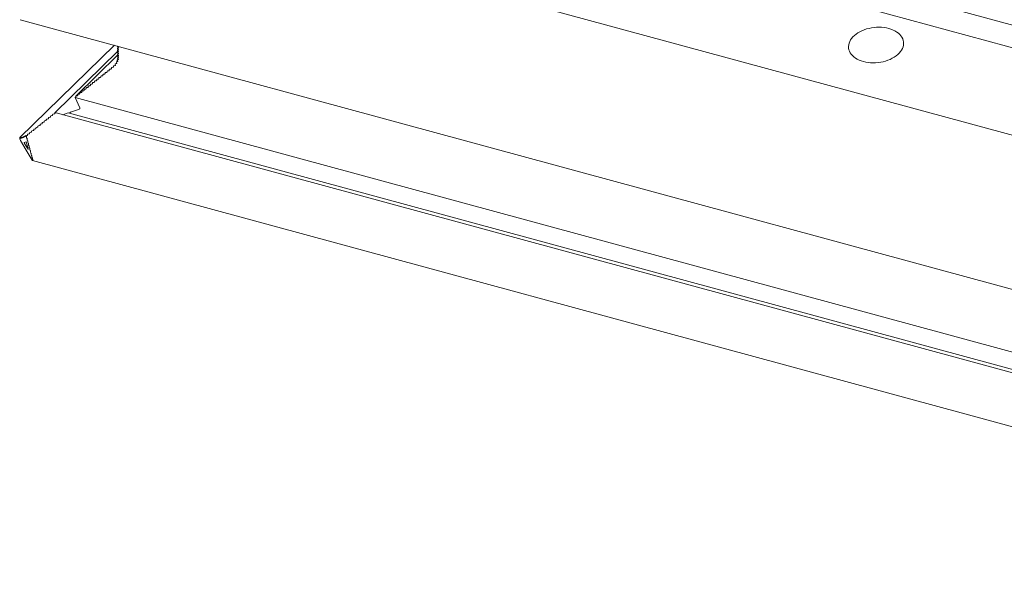
# Model space of a CAD drawing. Units: millimetres. Extents: x -3226090 to -3214991, y -7778 to -3893.
# Drawn here: x -3225927 to -3225863, y -6730 to -6693 of the extents above; entities that cross this region are included whole.
import ezdxf

# ---------------------------------------------------------------- set-up
doc = ezdxf.new("R2010")
doc.units = ezdxf.units.MM
doc.header["$MEASUREMENT"] = 0
doc.layers.add('0_Toll_száma__1', color=7, linetype='Continuous', lineweight=5)

msp = doc.modelspace()

# ---------------------------------------------------------------- linework, layer by layer
at = {"layer": '0_Toll_száma__1', "linetype": 'Continuous'}
for p, q in [((-3225908.403, -6680.901), (-3225830.057, -6702.194)), ((-3225830.662, -6703.492), (-3225909.008, -6682.2)), ((-3225919.439, -6685.028), (-3225827.437, -6710.032)), ((-3225926.594, -6693.046), (-3225824.247, -6720.862)), ((-3225920.504, -6694.701), (-3225926.617, -6700.667)), ((-3225926.613, -6700.665), (-3225920.504, -6694.701)), ((-3225920.267, -6694.765), (-3225920.296, -6694.793)), ((-3225920.237, -6694.857), (-3225920.296, -6694.915)), ((-3225920.237, -6694.979), (-3225920.296, -6695.037)), ((-3225920.292, -6694.79), (-3225920.267, -6694.766)), ((-3225920.263, -6694.767), (-3225920.292, -6694.79)), ((-3225920.263, -6694.767), (-3225920.292, -6694.79)), ((-3225920.292, -6694.827), (-3225920.244, -6694.85)), ((-3225920.292, -6694.827), (-3225920.244, -6694.85)), ((-3225920.292, -6694.912), (-3225920.237, -6694.858)), ((-3225920.244, -6694.874), (-3225920.292, -6694.912)), ((-3225920.244, -6694.874), (-3225920.292, -6694.912)), ((-3225920.292, -6694.948), (-3225920.244, -6694.971)), ((-3225920.292, -6694.948), (-3225920.244, -6694.971)), ((-3225920.292, -6695.034), (-3225920.237, -6694.979)), ((-3225920.244, -6694.996), (-3225920.292, -6695.034)), ((-3225920.244, -6694.996), (-3225920.292, -6695.034)), ((-3225920.292, -6695.07), (-3225920.244, -6695.093)), ((-3225920.292, -6695.07), (-3225920.244, -6695.093)), ((-3225920.244, -6694.874), (-3225920.24, -6694.87)), ((-3225920.244, -6694.996), (-3225920.24, -6694.992)), ((-3225924.364, -6699.073), (-3225920.273, -6695.08)), ((-3225920.273, -6695.323), (-3225922.999, -6697.984)), ((-3225920.249, -6695.586), (-3225920.331, -6695.667)), ((-3225920.331, -6695.667), (-3225920.331, -6695.667)), ((-3225920.331, -6695.667), (-3225920.331, -6695.667)), ((-3225920.318, -6695.686), (-3225920.284, -6695.718)), ((-3225920.318, -6695.686), (-3225920.284, -6695.718)), ((-3225920.247, -6695.587), (-3225920.313, -6695.651)), ((-3225920.304, -6695.54), (-3225920.306, -6695.541)), ((-3225920.306, -6695.542), (-3225920.306, -6695.541)), ((-3225920.304, -6695.541), (-3225920.306, -6695.541)), ((-3225920.306, -6695.542), (-3225920.301, -6695.541)), ((-3225920.306, -6695.542), (-3225920.306, -6695.541)), ((-3225920.304, -6695.541), (-3225920.306, -6695.541)), ((-3225920.306, -6695.646), (-3225920.247, -6695.588)), ((-3225920.254, -6695.61), (-3225920.306, -6695.646)), ((-3225920.254, -6695.61), (-3225920.306, -6695.646)), ((-3225920.237, -6695.101), (-3225920.296, -6695.158)), ((-3225920.237, -6695.223), (-3225920.296, -6695.28)), ((-3225920.237, -6695.344), (-3225920.296, -6695.402)), ((-3225920.237, -6695.466), (-3225920.296, -6695.524)), ((-3225920.292, -6695.155), (-3225920.237, -6695.101)), ((-3225920.244, -6695.117), (-3225920.292, -6695.155)), ((-3225920.244, -6695.117), (-3225920.292, -6695.155)), ((-3225920.292, -6695.192), (-3225920.244, -6695.215)), ((-3225920.292, -6695.192), (-3225920.244, -6695.215)), ((-3225920.292, -6695.277), (-3225920.237, -6695.223)), ((-3225920.244, -6695.239), (-3225920.292, -6695.277)), ((-3225920.244, -6695.239), (-3225920.292, -6695.277)), ((-3225920.292, -6695.314), (-3225920.244, -6695.336)), ((-3225920.292, -6695.314), (-3225920.244, -6695.336)), ((-3225920.292, -6695.399), (-3225920.237, -6695.345)), ((-3225920.244, -6695.361), (-3225920.292, -6695.399)), ((-3225920.244, -6695.361), (-3225920.292, -6695.399)), ((-3225920.292, -6695.435), (-3225920.244, -6695.458)), ((-3225920.292, -6695.435), (-3225920.244, -6695.458)), ((-3225920.292, -6695.521), (-3225920.237, -6695.466)), ((-3225920.244, -6695.483), (-3225920.292, -6695.521)), ((-3225920.244, -6695.483), (-3225920.292, -6695.521)), ((-3225920.292, -6695.559), (-3225920.25, -6695.586)), ((-3225920.292, -6695.559), (-3225920.25, -6695.586)), ((-3225920.254, -6695.61), (-3225920.246, -6695.603)), ((-3225920.244, -6695.117), (-3225920.24, -6695.113)), ((-3225920.244, -6695.239), (-3225920.24, -6695.235)), ((-3225920.244, -6695.361), (-3225920.24, -6695.357)), ((-3225920.244, -6695.483), (-3225920.24, -6695.478)), ((-3225920.864, -6696.343), (-3225920.932, -6696.354)), ((-3225920.864, -6696.343), (-3225920.932, -6696.354)), ((-3225920.864, -6696.343), (-3225920.837, -6696.317)), ((-3225920.837, -6696.279), (-3225920.837, -6696.322)), ((-3225920.837, -6696.279), (-3225920.837, -6696.322)), ((-3225920.728, -6696.235), (-3225920.796, -6696.246)), ((-3225920.728, -6696.235), (-3225920.796, -6696.246)), ((-3225920.728, -6696.235), (-3225920.701, -6696.209)), ((-3225920.701, -6696.171), (-3225920.701, -6696.214)), ((-3225920.701, -6696.171), (-3225920.701, -6696.214)), ((-3225920.699, -6696.146), (-3225920.689, -6696.151)), ((-3225920.699, -6696.146), (-3225920.689, -6696.151)), ((-3225920.69, -6696.151), (-3225920.693, -6696.154)), ((-3225920.591, -6696.125), (-3225920.658, -6696.138)), ((-3225920.591, -6696.125), (-3225920.658, -6696.138)), ((-3225920.591, -6696.125), (-3225920.565, -6696.101)), ((-3225920.571, -6696.035), (-3225920.558, -6696.04)), ((-3225920.556, -6696.039), (-3225920.571, -6696.035)), ((-3225920.571, -6696.035), (-3225920.558, -6696.04)), ((-3225920.556, -6696.039), (-3225920.571, -6696.035)), ((-3225920.568, -6696.061), (-3225920.565, -6696.103)), ((-3225920.568, -6696.061), (-3225920.565, -6696.103)), ((-3225920.558, -6696.04), (-3225920.56, -6696.042)), ((-3225920.464, -6696.004), (-3225920.531, -6696.024)), ((-3225920.464, -6696.004), (-3225920.531, -6696.024)), ((-3225920.45, -6695.918), (-3225920.466, -6695.916)), ((-3225920.45, -6695.918), (-3225920.466, -6695.916)), ((-3225920.464, -6696.004), (-3225920.443, -6695.983)), ((-3225920.457, -6695.94), (-3225920.443, -6695.98)), ((-3225920.457, -6695.94), (-3225920.443, -6695.98)), ((-3225920.365, -6695.876), (-3225920.428, -6695.901)), ((-3225920.365, -6695.876), (-3225920.428, -6695.901)), ((-3225920.373, -6695.815), (-3225920.349, -6695.851)), ((-3225920.373, -6695.815), (-3225920.349, -6695.851)), ((-3225920.365, -6695.876), (-3225920.347, -6695.859)), ((-3225920.291, -6695.711), (-3225920.364, -6695.783)), ((-3225920.352, -6695.774), (-3225920.29, -6695.713)), ((-3225920.294, -6695.743), (-3225920.352, -6695.774)), ((-3225920.294, -6695.743), (-3225920.352, -6695.774)), ((-3225920.294, -6695.743), (-3225920.281, -6695.731)), ((-3225921.678, -6696.989), (-3225921.651, -6696.963)), ((-3225921.651, -6696.925), (-3225921.651, -6696.968)), ((-3225921.651, -6696.925), (-3225921.651, -6696.968)), ((-3225921.543, -6696.882), (-3225921.61, -6696.892)), ((-3225921.543, -6696.882), (-3225921.61, -6696.892)), ((-3225921.543, -6696.882), (-3225921.515, -6696.855)), ((-3225921.515, -6696.817), (-3225921.515, -6696.86)), ((-3225921.515, -6696.817), (-3225921.515, -6696.86)), ((-3225921.407, -6696.774), (-3225921.475, -6696.785)), ((-3225921.407, -6696.774), (-3225921.475, -6696.785)), ((-3225921.407, -6696.774), (-3225921.38, -6696.747)), ((-3225921.38, -6696.709), (-3225921.38, -6696.752)), ((-3225921.38, -6696.709), (-3225921.38, -6696.752)), ((-3225921.271, -6696.666), (-3225921.339, -6696.677)), ((-3225921.271, -6696.666), (-3225921.339, -6696.677)), ((-3225921.271, -6696.666), (-3225921.244, -6696.64)), ((-3225921.244, -6696.602), (-3225921.244, -6696.645)), ((-3225921.244, -6696.602), (-3225921.244, -6696.645)), ((-3225921.136, -6696.559), (-3225921.203, -6696.569)), ((-3225921.136, -6696.559), (-3225921.203, -6696.569)), ((-3225921.136, -6696.559), (-3225921.108, -6696.532)), ((-3225921.108, -6696.494), (-3225921.108, -6696.537)), ((-3225921.108, -6696.494), (-3225921.108, -6696.537)), ((-3225921, -6696.451), (-3225921.068, -6696.462)), ((-3225921, -6696.451), (-3225921.068, -6696.462)), ((-3225921, -6696.451), (-3225920.973, -6696.424)), ((-3225920.973, -6696.386), (-3225920.973, -6696.429)), ((-3225920.973, -6696.386), (-3225920.973, -6696.429)), ((-3225922.492, -6697.635), (-3225922.465, -6697.609)), ((-3225922.465, -6697.571), (-3225922.465, -6697.614)), ((-3225922.465, -6697.571), (-3225922.465, -6697.614)), ((-3225922.357, -6697.528), (-3225922.424, -6697.538)), ((-3225922.357, -6697.528), (-3225922.424, -6697.538)), ((-3225922.357, -6697.528), (-3225922.329, -6697.501)), ((-3225922.329, -6697.463), (-3225922.329, -6697.506)), ((-3225922.329, -6697.463), (-3225922.329, -6697.506)), ((-3225922.221, -6697.42), (-3225922.289, -6697.431)), ((-3225922.221, -6697.42), (-3225922.289, -6697.431)), ((-3225922.221, -6697.42), (-3225922.194, -6697.393)), ((-3225922.194, -6697.355), (-3225922.194, -6697.398)), ((-3225922.194, -6697.355), (-3225922.194, -6697.398)), ((-3225922.085, -6697.312), (-3225922.153, -6697.323)), ((-3225922.085, -6697.312), (-3225922.153, -6697.323)), ((-3225922.085, -6697.312), (-3225922.058, -6697.286)), ((-3225922.058, -6697.248), (-3225922.058, -6697.291)), ((-3225922.058, -6697.248), (-3225922.058, -6697.291)), ((-3225921.95, -6697.205), (-3225922.017, -6697.215)), ((-3225921.95, -6697.205), (-3225922.017, -6697.215)), ((-3225921.95, -6697.205), (-3225921.922, -6697.178)), ((-3225921.922, -6697.14), (-3225921.922, -6697.183)), ((-3225921.922, -6697.14), (-3225921.922, -6697.183)), ((-3225921.814, -6697.097), (-3225921.882, -6697.108)), ((-3225921.814, -6697.097), (-3225921.882, -6697.108)), ((-3225921.814, -6697.097), (-3225921.787, -6697.07)), ((-3225921.787, -6697.032), (-3225921.787, -6697.075)), ((-3225921.787, -6697.032), (-3225921.787, -6697.075)), ((-3225921.678, -6696.989), (-3225921.746, -6697)), ((-3225921.678, -6696.989), (-3225921.746, -6697)), ((-3225923.008, -6698.038), (-3225923.037, -6698.066)), ((-3225923.037, -6698.066), (-3225922.733, -6698.737)), ((-3225923.037, -6698.066), (-3225824.165, -6724.937)), ((-3225923.035, -6698.066), (-3225923.037, -6698.066)), ((-3225923.037, -6698.066), (-3225922.733, -6698.737)), ((-3225923.035, -6698.066), (-3225923.037, -6698.066)), ((-3225923.035, -6698.066), (-3225923.008, -6698.04)), ((-3225824.166, -6724.936), (-3225923.035, -6698.066)), ((-3225923.008, -6698.001), (-3225923.008, -6698.044)), ((-3225923.008, -6698.001), (-3225923.008, -6698.044)), ((-3225922.899, -6697.958), (-3225922.967, -6697.969)), ((-3225922.899, -6697.958), (-3225922.967, -6697.969)), ((-3225922.899, -6697.958), (-3225922.872, -6697.932)), ((-3225922.872, -6697.894), (-3225922.872, -6697.937)), ((-3225922.872, -6697.894), (-3225922.872, -6697.937)), ((-3225922.764, -6697.851), (-3225922.831, -6697.861)), ((-3225922.764, -6697.851), (-3225922.831, -6697.861)), ((-3225922.764, -6697.851), (-3225922.736, -6697.824)), ((-3225922.736, -6697.786), (-3225922.736, -6697.829)), ((-3225922.736, -6697.786), (-3225922.736, -6697.829)), ((-3225922.628, -6697.743), (-3225922.696, -6697.754)), ((-3225922.628, -6697.743), (-3225922.696, -6697.754)), ((-3225922.628, -6697.743), (-3225922.601, -6697.717)), ((-3225922.601, -6697.678), (-3225922.601, -6697.721)), ((-3225922.601, -6697.678), (-3225922.601, -6697.721)), ((-3225922.492, -6697.635), (-3225922.56, -6697.646)), ((-3225922.492, -6697.635), (-3225922.56, -6697.646)), ((-3225922.829, -6698.858), (-3225923.353, -6699.03)), ((-3225922.829, -6698.858), (-3225923.353, -6699.03)), ((-3225924.907, -6699.509), (-3225924.907, -6699.552)), ((-3225924.907, -6699.509), (-3225924.907, -6699.552)), ((-3225924.799, -6699.466), (-3225924.867, -6699.477)), ((-3225924.799, -6699.466), (-3225924.867, -6699.477)), ((-3225924.799, -6699.466), (-3225924.772, -6699.439)), ((-3225924.772, -6699.401), (-3225924.772, -6699.444)), ((-3225924.772, -6699.401), (-3225924.772, -6699.444)), ((-3225924.663, -6699.358), (-3225924.731, -6699.369)), ((-3225924.663, -6699.358), (-3225924.731, -6699.369)), ((-3225924.663, -6699.358), (-3225924.636, -6699.332)), ((-3225924.636, -6699.294), (-3225924.636, -6699.337)), ((-3225924.636, -6699.294), (-3225924.636, -6699.337)), ((-3225924.527, -6699.25), (-3225924.595, -6699.261)), ((-3225924.527, -6699.25), (-3225924.595, -6699.261)), ((-3225924.527, -6699.25), (-3225924.5, -6699.224)), ((-3225924.5, -6699.186), (-3225924.5, -6699.229)), ((-3225924.5, -6699.186), (-3225924.5, -6699.229)), ((-3225924.392, -6699.143), (-3225924.46, -6699.154)), ((-3225924.392, -6699.143), (-3225924.46, -6699.154)), ((-3225924.392, -6699.143), (-3225924.365, -6699.116)), ((-3225924.365, -6699.078), (-3225924.365, -6699.121)), ((-3225924.365, -6699.078), (-3225924.365, -6699.121)), ((-3225823.783, -6726.384), (-3225924.274, -6699.073)), ((-3225923.484, -6699.073), (-3225923.841, -6699.191)), ((-3225923.484, -6699.073), (-3225923.841, -6699.191)), ((-3225824.027, -6726.104), (-3225923.484, -6699.073)), ((-3225923.401, -6699.09), (-3225923.484, -6699.073)), ((-3225923.401, -6699.09), (-3225923.484, -6699.073)), ((-3225923.353, -6699.03), (-3225923.401, -6699.09)), ((-3225923.353, -6699.03), (-3225923.401, -6699.09)), ((-3225925.721, -6700.155), (-3225925.721, -6700.198)), ((-3225925.721, -6700.155), (-3225925.721, -6700.198)), ((-3225925.613, -6700.112), (-3225925.681, -6700.123)), ((-3225925.613, -6700.112), (-3225925.681, -6700.123)), ((-3225925.613, -6700.112), (-3225925.586, -6700.085)), ((-3225925.586, -6700.047), (-3225925.586, -6700.09)), ((-3225925.586, -6700.047), (-3225925.586, -6700.09)), ((-3225925.477, -6700.004), (-3225925.545, -6700.015)), ((-3225925.477, -6700.004), (-3225925.545, -6700.015)), ((-3225925.477, -6700.004), (-3225925.45, -6699.978)), ((-3225925.45, -6699.94), (-3225925.45, -6699.983)), ((-3225925.45, -6699.94), (-3225925.45, -6699.983)), ((-3225925.341, -6699.897), (-3225925.409, -6699.907)), ((-3225925.341, -6699.897), (-3225925.409, -6699.907)), ((-3225925.341, -6699.897), (-3225925.314, -6699.87)), ((-3225925.314, -6699.832), (-3225925.314, -6699.875)), ((-3225925.314, -6699.832), (-3225925.314, -6699.875)), ((-3225925.206, -6699.789), (-3225925.274, -6699.8)), ((-3225925.206, -6699.789), (-3225925.274, -6699.8)), ((-3225925.206, -6699.789), (-3225925.179, -6699.762)), ((-3225925.179, -6699.724), (-3225925.179, -6699.767)), ((-3225925.179, -6699.724), (-3225925.179, -6699.767)), ((-3225925.07, -6699.681), (-3225925.138, -6699.692)), ((-3225925.07, -6699.681), (-3225925.138, -6699.692)), ((-3225925.07, -6699.681), (-3225925.043, -6699.655)), ((-3225925.043, -6699.617), (-3225925.043, -6699.66)), ((-3225925.043, -6699.617), (-3225925.043, -6699.66)), ((-3225924.934, -6699.574), (-3225925.002, -6699.584)), ((-3225924.934, -6699.574), (-3225925.002, -6699.584)), ((-3225924.934, -6699.574), (-3225924.907, -6699.547)), ((-3225926.613, -6700.665), (-3225926.603, -6700.661)), ((-3225926.598, -6700.68), (-3225926.603, -6700.661)), ((-3225926.568, -6700.723), (-3225926.589, -6700.688)), ((-3225926.568, -6700.723), (-3225926.56, -6700.714)), ((-3225926.56, -6700.676), (-3225926.56, -6700.719)), ((-3225926.526, -6700.706), (-3225926.547, -6700.671)), ((-3225926.526, -6700.706), (-3225926.518, -6700.698)), ((-3225926.518, -6700.66), (-3225926.518, -6700.703)), ((-3225926.484, -6700.69), (-3225926.505, -6700.655)), ((-3225926.484, -6700.69), (-3225926.476, -6700.682)), ((-3225926.476, -6700.644), (-3225926.476, -6700.687)), ((-3225926.442, -6700.674), (-3225926.463, -6700.639)), ((-3225926.442, -6700.674), (-3225926.434, -6700.666)), ((-3225926.434, -6700.628), (-3225926.434, -6700.671)), ((-3225926.4, -6700.658), (-3225926.421, -6700.623)), ((-3225926.4, -6700.658), (-3225926.392, -6700.65)), ((-3225926.392, -6700.612), (-3225926.392, -6700.655)), ((-3225926.358, -6700.642), (-3225926.379, -6700.607)), ((-3225926.358, -6700.642), (-3225926.35, -6700.633)), ((-3225926.35, -6700.595), (-3225926.35, -6700.638)), ((-3225926.316, -6700.625), (-3225926.337, -6700.59)), ((-3225926.316, -6700.625), (-3225926.308, -6700.617)), ((-3225926.308, -6700.579), (-3225926.308, -6700.622)), ((-3225926.274, -6700.609), (-3225926.295, -6700.574)), ((-3225926.274, -6700.609), (-3225926.266, -6700.601)), ((-3225926.266, -6700.563), (-3225926.266, -6700.606)), ((-3225926.233, -6700.593), (-3225926.253, -6700.558)), ((-3225926.233, -6700.593), (-3225926.224, -6700.585)), ((-3225926.224, -6700.547), (-3225926.224, -6700.59)), ((-3225926.206, -6700.551), (-3225926.212, -6700.542)), ((-3225926.156, -6700.543), (-3225926.206, -6700.551)), ((-3225926.156, -6700.543), (-3225926.206, -6700.551)), ((-3225926.201, -6700.56), (-3225926.206, -6700.551)), ((-3225926.188, -6700.649), (-3225926.188, -6700.606)), ((-3225926.159, -6700.715), (-3225926.18, -6700.681)), ((-3225926.156, -6700.543), (-3225926.128, -6700.516)), ((-3225926.146, -6700.805), (-3225926.146, -6700.762)), ((-3225926.128, -6700.478), (-3225926.128, -6700.521)), ((-3225926.128, -6700.478), (-3225926.128, -6700.521)), ((-3225926.02, -6700.435), (-3225926.088, -6700.446)), ((-3225926.02, -6700.435), (-3225926.088, -6700.446)), ((-3225926.02, -6700.435), (-3225925.993, -6700.408)), ((-3225925.993, -6700.37), (-3225925.993, -6700.413)), ((-3225925.993, -6700.37), (-3225925.993, -6700.413)), ((-3225925.884, -6700.327), (-3225925.952, -6700.338)), ((-3225925.884, -6700.327), (-3225925.952, -6700.338)), ((-3225925.884, -6700.327), (-3225925.857, -6700.301)), ((-3225925.857, -6700.263), (-3225925.857, -6700.306)), ((-3225925.857, -6700.263), (-3225925.857, -6700.306)), ((-3225925.748, -6700.22), (-3225925.816, -6700.23)), ((-3225925.748, -6700.22), (-3225925.816, -6700.23)), ((-3225925.748, -6700.22), (-3225925.721, -6700.193)), ((-3225926.584, -6700.861), (-3225926.206, -6701.49)), ((-3225926.33, -6700.981), (-3225926.206, -6700.933)), ((-3225926.206, -6701.232), (-3225926.321, -6701.04)), ((-3225926.206, -6700.933), (-3225926.082, -6701.394)), ((-3225926.091, -6701.423), (-3225926.206, -6701.232)), ((-3225926.117, -6700.871), (-3225926.138, -6700.836)), ((-3225926.104, -6700.961), (-3225926.104, -6700.918)), ((-3225926.075, -6701.027), (-3225926.096, -6700.992)), ((-3225926.063, -6701.117), (-3225926.063, -6701.074)), ((-3225926.033, -6701.183), (-3225926.054, -6701.148)), ((-3225926.021, -6701.273), (-3225926.021, -6701.23)), ((-3225925.991, -6701.339), (-3225926.012, -6701.304)), ((-3225925.979, -6701.429), (-3225925.979, -6701.386)), ((-3225926.206, -6701.49), (-3225925.829, -6702.119)), ((-3225925.949, -6701.495), (-3225925.97, -6701.46)), ((-3225925.937, -6701.585), (-3225925.937, -6701.542)), ((-3225925.907, -6701.651), (-3225925.928, -6701.616)), ((-3225925.895, -6701.741), (-3225925.895, -6701.698)), ((-3225925.865, -6701.807), (-3225925.886, -6701.772)), ((-3225925.853, -6701.897), (-3225925.853, -6701.854)), ((-3225925.823, -6701.963), (-3225925.844, -6701.928)), ((-3225925.809, -6701.983), (-3225925.815, -6701.985)), ((-3225925.809, -6701.983), (-3225925.799, -6702.021)), ((-3225925.805, -6702.143), (-3225824.483, -6729.68))]:
    msp.add_line(p, q, dxfattribs=at)
at = {"layer": '0_Toll_száma__1', "linetype": 'Continuous', "flags": 128}
msp.add_lwpolyline([(-3225872.07, -6695.751), (-3225872.213, -6695.707), (-3225872.347, -6695.654), (-3225872.471, -6695.593), (-3225872.586, -6695.524), (-3225872.689, -6695.448), (-3225872.779, -6695.365), (-3225872.857, -6695.277), (-3225872.921, -6695.183), (-3225872.97, -6695.085), (-3225873.005, -6694.984), (-3225873.025, -6694.88), (-3225873.03, -6694.775), (-3225873.02, -6694.669), (-3225872.994, -6694.563), (-3225872.954, -6694.457), (-3225872.899, -6694.354), (-3225872.83, -6694.254), (-3225872.747, -6694.157), (-3225872.652, -6694.065), (-3225872.544, -6693.978), (-3225872.426, -6693.897), (-3225872.298, -6693.823), (-3225872.16, -6693.756), (-3225872.015, -6693.697), (-3225871.863, -6693.647), (-3225871.707, -6693.605), (-3225871.546, -6693.572), (-3225871.382, -6693.549), (-3225871.218, -6693.536), (-3225871.054, -6693.533), (-3225870.891, -6693.539), (-3225870.732, -6693.555), (-3225870.576, -6693.581), (-3225870.427, -6693.616), (-3225870.285, -6693.66), (-3225870.151, -6693.713), (-3225870.026, -6693.774), (-3225869.911, -6693.843), (-3225869.809, -6693.919), (-3225869.718, -6694.002), (-3225869.64, -6694.09), (-3225869.576, -6694.184), (-3225869.527, -6694.282), (-3225869.492, -6694.383), (-3225869.472, -6694.487), (-3225869.467, -6694.592), (-3225869.478, -6694.698), (-3225869.503, -6694.805), (-3225869.544, -6694.91), (-3225869.599, -6695.013), (-3225869.668, -6695.113), (-3225869.75, -6695.21), (-3225869.846, -6695.302), (-3225869.953, -6695.389), (-3225870.071, -6695.47), (-3225870.2, -6695.544), (-3225870.337, -6695.611), (-3225870.482, -6695.67), (-3225870.634, -6695.721), (-3225870.791, -6695.762), (-3225870.951, -6695.795), (-3225871.115, -6695.818), (-3225871.279, -6695.831), (-3225871.444, -6695.835), (-3225871.606, -6695.828), (-3225871.766, -6695.812), (-3225871.921, -6695.787)], close=True, dxfattribs=at)
at = {"layer": '0_Toll_száma__1', "linetype": 'Continuous'}
for centre, major_axis, ratio, start_param, end_param in [((-3225920.264, -6694.804), (-0.0402, -0.0104), 0.609236, 5.340956, 6.911754), ((-3225920.264, -6694.804), (-0.0402, -0.0104), 0.609236, 5.340956, 6.911754), ((-3225920.264, -6694.926), (-0.0402, -0.0104), 0.609236, 5.340956, 6.911754), ((-3225920.264, -6694.926), (-0.0402, -0.0104), 0.609236, 5.340956, 6.911754), ((-3225920.264, -6695.047), (-0.0402, -0.0104), 0.609236, 5.340956, 6.911754), ((-3225920.264, -6695.047), (-0.0402, -0.0104), 0.609236, 5.340956, 6.911754), ((-3225920.264, -6694.865), (-0.0268, -0.007), 0.609236, 2.199364, 3.77016), ((-3225920.264, -6694.865), (-0.0268, -0.007), 0.609236, 2.199364, 3.77016), ((-3225920.264, -6694.987), (-0.0268, -0.007), 0.609236, 2.199364, 3.77016), ((-3225920.264, -6694.987), (-0.0268, -0.007), 0.609236, 2.199364, 3.77016), ((-3225920.282, -6695.668), (-0.0402, -0.0104), 0.609236, 5.86425, 6.649648), ((-3225920.282, -6695.668), (-0.0402, -0.0104), 0.609236, 5.86425, 6.649648), ((-3225920.281, -6695.662), (-0.0402, -0.0104), 0.609236, 5.235987, 6.021385), ((-3225920.281, -6695.662), (-0.0402, -0.0104), 0.609236, 5.235987, 6.021385), ((-3225920.264, -6695.169), (-0.0402, -0.0104), 0.609236, 5.340956, 6.911754), ((-3225920.264, -6695.169), (-0.0402, -0.0104), 0.609236, 5.340956, 6.911754), ((-3225920.264, -6695.291), (-0.0402, -0.0104), 0.609236, 5.340956, 6.911754), ((-3225920.264, -6695.291), (-0.0402, -0.0104), 0.609236, 5.340956, 6.911754), ((-3225920.264, -6695.413), (-0.0402, -0.0104), 0.609236, 5.340956, 6.911754), ((-3225920.264, -6695.413), (-0.0402, -0.0104), 0.609236, 5.340956, 6.911754), ((-3225920.264, -6695.534), (-0.0402, -0.0104), 0.609236, 5.340956, 6.126354), ((-3225920.264, -6695.534), (-0.0402, -0.0104), 0.609236, 5.340956, 6.126354), ((-3225920.261, -6695.538), (-0.0402, -0.0104), 0.609236, 6.021385, 6.806783), ((-3225920.261, -6695.538), (-0.0402, -0.0104), 0.609236, 6.021385, 6.806783), ((-3225920.271, -6695.6), (-0.0268, -0.007), 0.609236, 2.094394, 3.665191), ((-3225920.271, -6695.6), (-0.0268, -0.007), 0.609236, 2.094394, 3.665191), ((-3225920.264, -6695.108), (-0.0268, -0.007), 0.609236, 2.199364, 3.77016), ((-3225920.264, -6695.108), (-0.0268, -0.007), 0.609236, 2.199364, 3.77016), ((-3225920.264, -6695.23), (-0.0268, -0.007), 0.609236, 2.199364, 3.77016), ((-3225920.264, -6695.23), (-0.0268, -0.007), 0.609236, 2.199364, 3.77016), ((-3225920.264, -6695.352), (-0.0268, -0.007), 0.609236, 2.199364, 3.77016), ((-3225920.264, -6695.352), (-0.0268, -0.007), 0.609236, 2.199364, 3.77016), ((-3225920.264, -6695.473), (-0.0268, -0.007), 0.609236, 2.199364, 3.77016), ((-3225920.264, -6695.473), (-0.0268, -0.007), 0.609236, 2.199364, 3.77016), ((-3225920.864, -6696.326), (-0.0268, -0.007), 0.609236, 1.413965, 2.984762), ((-3225920.864, -6696.326), (-0.0268, -0.007), 0.609236, 1.413965, 2.984762), ((-3225920.796, -6696.272), (-0.0402, -0.0104), 0.609236, 4.555558, 6.126356), ((-3225920.796, -6696.272), (-0.0402, -0.0104), 0.609236, 4.555558, 6.126356), ((-3225920.728, -6696.218), (-0.0268, -0.007), 0.609236, 1.413965, 2.984762), ((-3225920.728, -6696.218), (-0.0268, -0.007), 0.609236, 1.413965, 2.984762), ((-3225920.661, -6696.164), (-0.0402, -0.0104), 0.609236, 5.340956, 6.126354), ((-3225920.661, -6696.164), (-0.0402, -0.0104), 0.609236, 5.340956, 6.126354), ((-3225920.656, -6696.164), (-0.0402, -0.0104), 0.609236, 4.607447, 5.392845), ((-3225920.656, -6696.164), (-0.0402, -0.0104), 0.609236, 4.607447, 5.392845), ((-3225920.592, -6696.108), (-0.0268, -0.007), 0.609236, 1.465855, 3.036651), ((-3225920.592, -6696.108), (-0.0268, -0.007), 0.609236, 1.465855, 3.036651), ((-3225920.528, -6696.053), (-0.0402, -0.0104), 0.609236, 5.392845, 6.178244), ((-3225920.528, -6696.053), (-0.0402, -0.0104), 0.609236, 5.392845, 6.178244), ((-3225920.522, -6696.047), (-0.0402, -0.0104), 0.609236, 4.764582, 5.54998), ((-3225920.522, -6696.047), (-0.0402, -0.0104), 0.609236, 4.764582, 5.54998), ((-3225920.47, -6695.988), (-0.0268, -0.007), 0.609236, 1.62299, 3.193786), ((-3225920.47, -6695.988), (-0.0268, -0.007), 0.609236, 1.62299, 3.193786), ((-3225920.418, -6695.929), (-0.0402, -0.0104), 0.609236, 5.54998, 6.335379), ((-3225920.418, -6695.929), (-0.0402, -0.0104), 0.609236, 5.54998, 6.335379), ((-3225920.413, -6695.923), (-0.0402, -0.0104), 0.609236, 4.921717, 5.707115), ((-3225920.413, -6695.923), (-0.0402, -0.0104), 0.609236, 4.921717, 5.707115), ((-3225920.335, -6695.799), (-0.0402, -0.0104), 0.609236, 5.707115, 6.492513), ((-3225920.335, -6695.799), (-0.0402, -0.0104), 0.609236, 5.707115, 6.492513), ((-3225920.332, -6695.793), (-0.0402, -0.0104), 0.609236, 5.078852, 5.86425), ((-3225920.332, -6695.793), (-0.0402, -0.0104), 0.609236, 5.078852, 5.86425), ((-3225920.374, -6695.861), (-0.0268, -0.007), 0.609236, 1.780124, 3.350921), ((-3225920.374, -6695.861), (-0.0268, -0.007), 0.609236, 1.780124, 3.350921), ((-3225920.307, -6695.731), (-0.0268, -0.007), 0.609236, 1.937259, 3.508056), ((-3225920.307, -6695.731), (-0.0268, -0.007), 0.609236, 1.937259, 3.508056), ((-3225921.678, -6696.972), (-0.0268, -0.007), 0.609236, 1.413965, 2.984762), ((-3225921.678, -6696.972), (-0.0268, -0.007), 0.609236, 1.413965, 2.984762), ((-3225921.61, -6696.918), (-0.0402, -0.0104), 0.609236, 4.555558, 6.126356), ((-3225921.61, -6696.918), (-0.0402, -0.0104), 0.609236, 4.555558, 6.126356), ((-3225921.543, -6696.864), (-0.0268, -0.007), 0.609236, 1.413965, 2.984762), ((-3225921.543, -6696.864), (-0.0268, -0.007), 0.609236, 1.413965, 2.984762), ((-3225921.475, -6696.811), (-0.0402, -0.0104), 0.609236, 4.555558, 6.126356), ((-3225921.475, -6696.811), (-0.0402, -0.0104), 0.609236, 4.555558, 6.126356), ((-3225921.407, -6696.757), (-0.0268, -0.007), 0.609236, 1.413965, 2.984762), ((-3225921.407, -6696.757), (-0.0268, -0.007), 0.609236, 1.413965, 2.984762), ((-3225921.339, -6696.703), (-0.0402, -0.0104), 0.609236, 4.555558, 6.126356), ((-3225921.339, -6696.703), (-0.0402, -0.0104), 0.609236, 4.555558, 6.126356), ((-3225921.271, -6696.649), (-0.0268, -0.007), 0.609236, 1.413965, 2.984762), ((-3225921.271, -6696.649), (-0.0268, -0.007), 0.609236, 1.413965, 2.984762), ((-3225921.203, -6696.595), (-0.0402, -0.0104), 0.609236, 4.555558, 6.126356), ((-3225921.203, -6696.595), (-0.0402, -0.0104), 0.609236, 4.555558, 6.126356), ((-3225921.136, -6696.541), (-0.0268, -0.007), 0.609236, 1.413965, 2.984762), ((-3225921.136, -6696.541), (-0.0268, -0.007), 0.609236, 1.413965, 2.984762), ((-3225921.068, -6696.487), (-0.0402, -0.0104), 0.609236, 4.555558, 6.126356), ((-3225921.068, -6696.487), (-0.0402, -0.0104), 0.609236, 4.555558, 6.126356), ((-3225921, -6696.434), (-0.0268, -0.007), 0.609236, 1.413965, 2.984762), ((-3225921, -6696.434), (-0.0268, -0.007), 0.609236, 1.413965, 2.984762), ((-3225920.932, -6696.38), (-0.0402, -0.0104), 0.609236, 4.555558, 6.126356), ((-3225920.932, -6696.38), (-0.0402, -0.0104), 0.609236, 4.555558, 6.126356), ((-3225922.492, -6697.618), (-0.0268, -0.007), 0.609236, 1.413965, 2.984762), ((-3225922.492, -6697.618), (-0.0268, -0.007), 0.609236, 1.413965, 2.984762), ((-3225922.424, -6697.564), (-0.0402, -0.0104), 0.609236, 4.555558, 6.126356), ((-3225922.424, -6697.564), (-0.0402, -0.0104), 0.609236, 4.555558, 6.126356), ((-3225922.357, -6697.51), (-0.0268, -0.007), 0.609236, 1.413965, 2.984762), ((-3225922.357, -6697.51), (-0.0268, -0.007), 0.609236, 1.413965, 2.984762), ((-3225922.289, -6697.457), (-0.0402, -0.0104), 0.609236, 4.555558, 6.126356), ((-3225922.289, -6697.457), (-0.0402, -0.0104), 0.609236, 4.555558, 6.126356), ((-3225922.221, -6697.403), (-0.0268, -0.007), 0.609236, 1.413965, 2.984762), ((-3225922.221, -6697.403), (-0.0268, -0.007), 0.609236, 1.413965, 2.984762), ((-3225922.153, -6697.349), (-0.0402, -0.0104), 0.609236, 4.555558, 6.126356), ((-3225922.153, -6697.349), (-0.0402, -0.0104), 0.609236, 4.555558, 6.126356), ((-3225922.085, -6697.295), (-0.0268, -0.007), 0.609236, 1.413965, 2.984762), ((-3225922.085, -6697.295), (-0.0268, -0.007), 0.609236, 1.413965, 2.984762), ((-3225922.017, -6697.241), (-0.0402, -0.0104), 0.609236, 4.555558, 6.126356), ((-3225922.017, -6697.241), (-0.0402, -0.0104), 0.609236, 4.555558, 6.126356), ((-3225921.95, -6697.187), (-0.0268, -0.007), 0.609236, 1.413965, 2.984762), ((-3225921.95, -6697.187), (-0.0268, -0.007), 0.609236, 1.413965, 2.984762), ((-3225921.882, -6697.134), (-0.0402, -0.0104), 0.609236, 4.555558, 6.126356), ((-3225921.882, -6697.134), (-0.0402, -0.0104), 0.609236, 4.555558, 6.126356), ((-3225921.814, -6697.08), (-0.0268, -0.007), 0.609236, 1.413965, 2.984762), ((-3225921.814, -6697.08), (-0.0268, -0.007), 0.609236, 1.413965, 2.984762), ((-3225921.746, -6697.026), (-0.0402, -0.0104), 0.609236, 4.555558, 6.126356), ((-3225921.746, -6697.026), (-0.0402, -0.0104), 0.609236, 4.555558, 6.126356), ((-3225923.035, -6698.049), (-0.0268, -0.007), 0.609236, 1.413965, 2.984762), ((-3225923.035, -6698.049), (-0.0268, -0.007), 0.609236, 1.413965, 2.984762), ((-3225922.967, -6697.995), (-0.0402, -0.0104), 0.609236, 4.555558, 6.126356), ((-3225922.967, -6697.995), (-0.0402, -0.0104), 0.609236, 4.555558, 6.126356), ((-3225922.899, -6697.941), (-0.0268, -0.007), 0.609236, 1.413965, 2.984762), ((-3225922.899, -6697.941), (-0.0268, -0.007), 0.609236, 1.413965, 2.984762), ((-3225922.831, -6697.887), (-0.0402, -0.0104), 0.609236, 4.555558, 6.126356), ((-3225922.831, -6697.887), (-0.0402, -0.0104), 0.609236, 4.555558, 6.126356), ((-3225922.764, -6697.833), (-0.0268, -0.007), 0.609236, 1.413965, 2.984762), ((-3225922.764, -6697.833), (-0.0268, -0.007), 0.609236, 1.413965, 2.984762), ((-3225922.696, -6697.78), (-0.0402, -0.0104), 0.609236, 4.555558, 6.126356), ((-3225922.696, -6697.78), (-0.0402, -0.0104), 0.609236, 4.555558, 6.126356), ((-3225922.628, -6697.726), (-0.0268, -0.007), 0.609236, 1.413965, 2.984762), ((-3225922.628, -6697.726), (-0.0268, -0.007), 0.609236, 1.413965, 2.984762), ((-3225922.56, -6697.672), (-0.0402, -0.0104), 0.609236, 4.555558, 6.126356), ((-3225922.56, -6697.672), (-0.0402, -0.0104), 0.609236, 4.555558, 6.126356), ((-3225922.864, -6698.78), (-0.134, -0.035), 0.609236, 1.675765, 3.246561), ((-3225922.864, -6698.78), (-0.134, -0.035), 0.609236, 1.675765, 3.246561), ((-3225924.867, -6699.502), (-0.0402, -0.0104), 0.609236, 4.555558, 6.126356), ((-3225924.867, -6699.502), (-0.0402, -0.0104), 0.609236, 4.555558, 6.126356), ((-3225924.799, -6699.449), (-0.0268, -0.007), 0.609236, 1.413965, 2.984762), ((-3225924.799, -6699.449), (-0.0268, -0.007), 0.609236, 1.413965, 2.984762), ((-3225924.731, -6699.395), (-0.0402, -0.0104), 0.609236, 4.555558, 6.126356), ((-3225924.731, -6699.395), (-0.0402, -0.0104), 0.609236, 4.555558, 6.126356), ((-3225924.663, -6699.341), (-0.0268, -0.007), 0.609236, 1.413965, 2.984762), ((-3225924.663, -6699.341), (-0.0268, -0.007), 0.609236, 1.413965, 2.984762), ((-3225924.595, -6699.287), (-0.0402, -0.0104), 0.609236, 4.555558, 6.126356), ((-3225924.595, -6699.287), (-0.0402, -0.0104), 0.609236, 4.555558, 6.126356), ((-3225924.527, -6699.233), (-0.0268, -0.007), 0.609236, 1.413965, 2.984762), ((-3225924.527, -6699.233), (-0.0268, -0.007), 0.609236, 1.413965, 2.984762), ((-3225924.46, -6699.179), (-0.0402, -0.0104), 0.609236, 4.555558, 6.126356), ((-3225924.46, -6699.179), (-0.0402, -0.0104), 0.609236, 4.555558, 6.126356), ((-3225924.392, -6699.126), (-0.0268, -0.007), 0.609236, 1.413965, 2.984762), ((-3225924.392, -6699.126), (-0.0268, -0.007), 0.609236, 1.413965, 2.984762), ((-3225924.35, -6699.156), (-0.134, -0.035), 0.609236, 3.958802, 4.653576), ((-3225924.35, -6699.156), (-0.134, -0.035), 0.609236, 3.958802, 4.653576), ((-3225925.681, -6700.149), (-0.0402, -0.0104), 0.609236, 4.555558, 6.126356), ((-3225925.681, -6700.149), (-0.0402, -0.0104), 0.609236, 4.555558, 6.126356), ((-3225925.613, -6700.095), (-0.0268, -0.007), 0.609236, 1.413965, 2.984762), ((-3225925.613, -6700.095), (-0.0268, -0.007), 0.609236, 1.413965, 2.984762), ((-3225925.545, -6700.041), (-0.0402, -0.0104), 0.609236, 4.555558, 6.126356), ((-3225925.545, -6700.041), (-0.0402, -0.0104), 0.609236, 4.555558, 6.126356), ((-3225925.477, -6699.987), (-0.0268, -0.007), 0.609236, 1.413965, 2.984762), ((-3225925.477, -6699.987), (-0.0268, -0.007), 0.609236, 1.413965, 2.984762), ((-3225925.409, -6699.933), (-0.0402, -0.0104), 0.609236, 4.555558, 6.126356), ((-3225925.409, -6699.933), (-0.0402, -0.0104), 0.609236, 4.555558, 6.126356), ((-3225925.341, -6699.879), (-0.0268, -0.007), 0.609236, 1.413965, 2.984762), ((-3225925.341, -6699.879), (-0.0268, -0.007), 0.609236, 1.413965, 2.984762), ((-3225925.274, -6699.826), (-0.0402, -0.0104), 0.609236, 4.555558, 6.126356), ((-3225925.274, -6699.826), (-0.0402, -0.0104), 0.609236, 4.555558, 6.126356), ((-3225925.206, -6699.772), (-0.0268, -0.007), 0.609236, 1.413965, 2.984762), ((-3225925.206, -6699.772), (-0.0268, -0.007), 0.609236, 1.413965, 2.984762), ((-3225925.138, -6699.718), (-0.0402, -0.0104), 0.609236, 4.555558, 6.126356), ((-3225925.138, -6699.718), (-0.0402, -0.0104), 0.609236, 4.555558, 6.126356), ((-3225925.07, -6699.664), (-0.0268, -0.007), 0.609236, 1.413965, 2.984762), ((-3225925.07, -6699.664), (-0.0268, -0.007), 0.609236, 1.413965, 2.984762), ((-3225925.002, -6699.61), (-0.0402, -0.0104), 0.609236, 4.555558, 6.126356), ((-3225925.002, -6699.61), (-0.0402, -0.0104), 0.609236, 4.555558, 6.126356), ((-3225924.934, -6699.556), (-0.0268, -0.007), 0.609236, 1.413965, 2.984762), ((-3225924.934, -6699.556), (-0.0268, -0.007), 0.609236, 1.413965, 2.984762), ((-3225926.584, -6700.775), (0.029, -0.111), 0.276616, 3.173404, 5.529598), ((-3225926.589, -6700.713), (0.0086, -0.0332), 0.276616, 2.388006, 3.173404), ((-3225926.547, -6700.697), (0.0086, -0.0332), 0.276616, 2.388006, 3.958803), ((-3225926.505, -6700.681), (0.0086, -0.0332), 0.276616, 2.388006, 3.958803), ((-3225926.463, -6700.665), (0.0086, -0.0332), 0.276616, 2.388006, 3.958803), ((-3225926.421, -6700.649), (0.0086, -0.0332), 0.276616, 2.388006, 3.958803), ((-3225926.379, -6700.633), (0.0086, -0.0332), 0.276616, 2.388006, 3.958803), ((-3225926.337, -6700.616), (0.0086, -0.0332), 0.276616, 2.388006, 3.958803), ((-3225926.295, -6700.6), (0.0086, -0.0332), 0.276616, 2.388006, 3.958803), ((-3225926.253, -6700.584), (0.0086, -0.0332), 0.276616, 2.388006, 3.958803), ((-3225926.212, -6700.568), (0.0086, -0.0332), 0.276616, 2.388006, 3.958803), ((-3225926.201, -6700.585), (0.0086, -0.0332), 0.276616, 0.817208, 2.388006), ((-3225926.18, -6700.663), (0.0057, -0.0221), 0.276616, 3.958802, 5.529598), ((-3225926.159, -6700.741), (0.0086, -0.0332), 0.276616, 0.817208, 2.388006), ((-3225926.156, -6700.525), (-0.0268, -0.007), 0.609236, 1.413965, 2.984762), ((-3225926.156, -6700.525), (-0.0268, -0.007), 0.609236, 1.413965, 2.984762), ((-3225926.088, -6700.472), (-0.0402, -0.0104), 0.609236, 4.555558, 6.126356), ((-3225926.088, -6700.472), (-0.0402, -0.0104), 0.609236, 4.555558, 6.126356), ((-3225926.02, -6700.418), (-0.0268, -0.007), 0.609236, 1.413965, 2.984762), ((-3225926.02, -6700.418), (-0.0268, -0.007), 0.609236, 1.413965, 2.984762), ((-3225925.952, -6700.364), (-0.0402, -0.0104), 0.609236, 4.555558, 6.126356), ((-3225925.952, -6700.364), (-0.0402, -0.0104), 0.609236, 4.555558, 6.126356), ((-3225925.884, -6700.31), (-0.0268, -0.007), 0.609236, 1.413965, 2.984762), ((-3225925.884, -6700.31), (-0.0268, -0.007), 0.609236, 1.413965, 2.984762), ((-3225925.816, -6700.256), (-0.0402, -0.0104), 0.609236, 4.555558, 6.126356), ((-3225925.816, -6700.256), (-0.0402, -0.0104), 0.609236, 4.555558, 6.126356), ((-3225925.748, -6700.202), (-0.0268, -0.007), 0.609236, 1.413965, 2.984762), ((-3225925.748, -6700.202), (-0.0268, -0.007), 0.609236, 1.413965, 2.984762), ((-3225926.321, -6701.014), (0.0086, -0.0332), 0.276616, 3.173404, 5.529598), ((-3225926.138, -6700.819), (0.0057, -0.0221), 0.276616, 3.958802, 5.529598), ((-3225926.117, -6700.897), (0.0086, -0.0332), 0.276616, 0.817208, 2.388006), ((-3225926.096, -6700.975), (0.0057, -0.0221), 0.276616, 3.958802, 5.529598), ((-3225926.091, -6701.397), (0.0086, -0.0332), 0.276616, 5.529598, 7.885793), ((-3225926.075, -6701.053), (0.0086, -0.0332), 0.276616, 0.817208, 2.388006), ((-3225926.054, -6701.131), (0.0057, -0.0221), 0.276616, 3.958802, 5.529598), ((-3225926.033, -6701.209), (0.0086, -0.0332), 0.276616, 0.817208, 2.388006), ((-3225926.012, -6701.287), (0.0057, -0.0221), 0.276616, 3.958802, 5.529598), ((-3225925.991, -6701.365), (0.0086, -0.0332), 0.276616, 0.817208, 2.388006), ((-3225925.97, -6701.443), (0.0057, -0.0221), 0.276616, 3.958802, 5.529598), ((-3225925.949, -6701.521), (0.0086, -0.0332), 0.276616, 0.817208, 2.388006), ((-3225925.928, -6701.599), (0.0057, -0.0221), 0.276616, 3.958802, 5.529598), ((-3225925.907, -6701.677), (0.0086, -0.0332), 0.276616, 0.817208, 2.388006), ((-3225925.886, -6701.755), (0.0057, -0.0221), 0.276616, 3.958802, 5.529598), ((-3225925.865, -6701.833), (0.0086, -0.0332), 0.276616, 0.817208, 2.388006), ((-3225925.844, -6701.911), (0.0057, -0.0221), 0.276616, 3.958802, 5.529598), ((-3225925.829, -6702.033), (0.029, -0.111), 0.276616, 5.529598, 7.885793), ((-3225925.823, -6701.989), (0.0086, -0.0332), 0.276616, 1.602607, 2.388006)]:
    msp.add_ellipse(centre, major_axis=major_axis, ratio=ratio, start_param=start_param, end_param=end_param, dxfattribs=at)
msp.add_open_spline([(-3225839.223, -6694.904), (-3225839.427, -6694.836), (-3225839.631, -6694.767), (-3225839.836, -6694.7), (-3225840.058, -6694.627), (-3225840.28, -6694.555), (-3225840.503, -6694.485), (-3225840.743, -6694.408), (-3225840.984, -6694.333), (-3225841.224, -6694.258), (-3225841.483, -6694.178), (-3225841.741, -6694.1), (-3225842, -6694.021), (-3225842.276, -6693.938), (-3225842.553, -6693.855), (-3225842.83, -6693.773), (-3225843.073, -6693.701), (-3225843.317, -6693.629), (-3225843.561, -6693.558), (-3225843.801, -6693.487), (-3225844.041, -6693.416), (-3225844.281, -6693.346), (-3225844.521, -6693.275), (-3225844.761, -6693.204), (-3225845.001, -6693.134), (-3225845.142, -6693.093), (-3225845.282, -6693.051), (-3225845.423, -6693.01), (-3225845.564, -6692.969), (-3225845.705, -6692.928), (-3225845.846, -6692.886), (-3225845.986, -6692.845), (-3225846.127, -6692.804), (-3225846.268, -6692.763), (-3225846.402, -6692.724), (-3225846.535, -6692.685), (-3225846.669, -6692.645), (-3225846.793, -6692.609), (-3225846.917, -6692.572), (-3225847.04, -6692.534), (-3225847.175, -6692.493), (-3225847.309, -6692.452), (-3225847.443, -6692.41), (-3225847.557, -6692.375), (-3225847.67, -6692.339), (-3225847.783, -6692.303), (-3225847.902, -6692.265), (-3225848.022, -6692.227), (-3225848.141, -6692.189), (-3225848.288, -6692.142), (-3225848.434, -6692.094), (-3225848.58, -6692.047), (-3225848.737, -6691.996), (-3225848.894, -6691.945), (-3225849.051, -6691.894), (-3225849.182, -6691.852), (-3225849.312, -6691.81), (-3225849.442, -6691.768), (-3225849.545, -6691.735), (-3225849.648, -6691.702), (-3225849.751, -6691.668), (-3225849.833, -6691.642), (-3225849.915, -6691.616), (-3225849.997, -6691.59), (-3225850.052, -6691.572), (-3225850.108, -6691.555), (-3225850.164, -6691.537), (-3225850.275, -6691.502), (-3225850.386, -6691.468), (-3225850.497, -6691.433), (-3225850.61, -6691.398), (-3225850.722, -6691.364), (-3225850.835, -6691.329), (-3225850.949, -6691.294), (-3225851.063, -6691.26), (-3225851.177, -6691.225), (-3225851.292, -6691.19), (-3225851.408, -6691.156), (-3225851.524, -6691.121), (-3225851.64, -6691.086), (-3225851.757, -6691.051), (-3225851.874, -6691.017), (-3225851.967, -6690.989), (-3225852.06, -6690.962), (-3225852.153, -6690.934), (-3225852.247, -6690.907), (-3225852.341, -6690.879), (-3225852.435, -6690.852), (-3225852.529, -6690.825), (-3225852.624, -6690.797), (-3225852.719, -6690.77), (-3225852.815, -6690.742), (-3225852.91, -6690.715), (-3225853.006, -6690.687), (-3225853.102, -6690.66), (-3225853.199, -6690.632), (-3225853.295, -6690.605), (-3225853.393, -6690.577), (-3225853.49, -6690.55), (-3225853.588, -6690.522), (-3225853.667, -6690.5), (-3225853.747, -6690.477), (-3225853.827, -6690.455), (-3225854.126, -6690.371), (-3225854.426, -6690.289), (-3225854.727, -6690.207), (-3225855.061, -6690.116), (-3225855.396, -6690.025), (-3225855.731, -6689.936), (-3225856.1, -6689.838), (-3225856.47, -6689.74), (-3225856.839, -6689.643), (-3225857.093, -6689.577), (-3225857.346, -6689.511), (-3225857.599, -6689.445), (-3225857.866, -6689.375), (-3225858.134, -6689.306), (-3225858.401, -6689.238), (-3225858.683, -6689.165), (-3225858.964, -6689.093), (-3225859.246, -6689.021), (-3225859.541, -6688.946), (-3225859.837, -6688.871), (-3225860.132, -6688.796), (-3225860.448, -6688.716), (-3225860.764, -6688.636), (-3225861.079, -6688.557), (-3225861.408, -6688.474), (-3225861.736, -6688.391), (-3225862.065, -6688.308), (-3225862.425, -6688.217), (-3225862.786, -6688.125), (-3225863.146, -6688.033), (-3225863.478, -6687.949), (-3225863.809, -6687.865), (-3225864.141, -6687.78), (-3225864.443, -6687.702), (-3225864.746, -6687.625), (-3225865.048, -6687.547), (-3225865.322, -6687.476), (-3225865.596, -6687.405), (-3225865.87, -6687.334), (-3225866.068, -6687.283), (-3225866.266, -6687.231), (-3225866.464, -6687.179), (-3225866.644, -6687.132), (-3225866.823, -6687.085), (-3225867.003, -6687.037), (-3225867.164, -6686.995), (-3225867.325, -6686.952), (-3225867.487, -6686.909), (-3225867.629, -6686.871), (-3225867.772, -6686.832), (-3225867.915, -6686.793), (-3225868.058, -6686.754), (-3225868.201, -6686.715), (-3225868.343, -6686.676), (-3225868.558, -6686.617), (-3225868.773, -6686.557), (-3225868.987, -6686.497), (-3225869.233, -6686.428), (-3225869.479, -6686.359), (-3225869.725, -6686.289), (-3225870.002, -6686.211), (-3225870.279, -6686.132), (-3225870.556, -6686.053), (-3225870.767, -6685.992), (-3225870.978, -6685.932), (-3225871.188, -6685.872), (-3225871.414, -6685.807), (-3225871.64, -6685.742), (-3225871.865, -6685.677), (-3225872.106, -6685.608), (-3225872.347, -6685.538), (-3225872.587, -6685.468), (-3225872.843, -6685.394), (-3225873.099, -6685.32), (-3225873.355, -6685.246), (-3225873.625, -6685.168), (-3225873.896, -6685.089), (-3225874.167, -6685.01), (-3225874.45, -6684.928), (-3225874.732, -6684.845), (-3225875.015, -6684.763), (-3225875.275, -6684.687), (-3225875.534, -6684.612), (-3225875.794, -6684.536), (-3225876.244, -6684.406), (-3225876.694, -6684.276), (-3225877.144, -6684.147), (-3225877.56, -6684.027), (-3225877.977, -6683.908), (-3225878.393, -6683.79), (-3225878.776, -6683.682), (-3225879.158, -6683.575), (-3225879.541, -6683.468), (-3225879.694, -6683.425), (-3225879.848, -6683.382), (-3225880.002, -6683.34), (-3225880.149, -6683.299), (-3225880.296, -6683.258), (-3225880.444, -6683.218), (-3225880.585, -6683.179), (-3225880.726, -6683.141), (-3225880.868, -6683.102), (-3225881.003, -6683.065), (-3225881.138, -6683.029), (-3225881.273, -6682.993), (-3225881.401, -6682.958), (-3225881.53, -6682.923), (-3225881.659, -6682.889), (-3225881.782, -6682.856), (-3225881.905, -6682.824), (-3225882.027, -6682.792), (-3225882.202, -6682.746), (-3225882.377, -6682.7), (-3225882.552, -6682.655), (-3225883.02, -6682.534), (-3225883.488, -6682.415), (-3225883.957, -6682.299), (-3225884.405, -6682.188), (-3225884.854, -6682.079), (-3225885.304, -6681.975), (-3225885.745, -6681.872), (-3225886.187, -6681.773), (-3225886.629, -6681.675), (-3225887.241, -6681.539), (-3225887.854, -6681.404), (-3225888.465, -6681.262), (-3225889.028, -6681.13), (-3225889.589, -6680.992), (-3225890.15, -6680.853), (-3225890.697, -6680.718), (-3225891.243, -6680.583), (-3225891.789, -6680.445), (-3225892.335, -6680.306), (-3225892.881, -6680.165), (-3225893.428, -6680.028), (-3225893.979, -6679.89), (-3225894.531, -6679.757), (-3225895.085, -6679.631), (-3225895.642, -6679.505), (-3225896.2, -6679.386), (-3225896.758, -6679.267)], degree=3, knots=[0, 0, 0, 0, 1, 1, 1, 2, 2, 2, 3, 3, 3, 4, 4, 4, 5, 5, 5, 6, 6, 6, 7, 7, 7, 8, 8, 8, 9, 9, 9, 10, 10, 10, 11, 11, 11, 12, 12, 12, 13, 13, 13, 14, 14, 14, 15, 15, 15, 16, 16, 16, 17, 17, 17, 18, 18, 18, 19, 19, 19, 20, 20, 20, 21, 21, 21, 22, 22, 22, 23, 23, 23, 24, 24, 24, 25, 25, 25, 26, 26, 26, 27, 27, 27, 28, 28, 28, 29, 29, 29, 30, 30, 30, 31, 31, 31, 32, 32, 32, 33, 33, 33, 34, 34, 34, 35, 35, 35, 36, 36, 36, 37, 37, 37, 38, 38, 38, 39, 39, 39, 40, 40, 40, 41, 41, 41, 42, 42, 42, 43, 43, 43, 44, 44, 44, 45, 45, 45, 46, 46, 46, 47, 47, 47, 48, 48, 48, 49, 49, 49, 50, 50, 50, 51, 51, 51, 52, 52, 52, 53, 53, 53, 54, 54, 54, 55, 55, 55, 56, 56, 56, 57, 57, 57, 58, 58, 58, 59, 59, 59, 60, 60, 60, 61, 61, 61, 62, 62, 62, 63, 63, 63, 64, 64, 64, 65, 65, 65, 66, 66, 66, 67, 67, 67, 68, 68, 68, 69, 69, 69, 70, 70, 70, 71, 71, 71, 72, 72, 72, 73, 73, 73, 74, 74, 74, 75, 75, 75, 76, 76, 76, 77, 77, 77, 78, 78, 78, 79, 79, 79, 80, 80, 80, 81, 81, 81, 81], dxfattribs=at)

doc.saveas('drawing.dxf')
